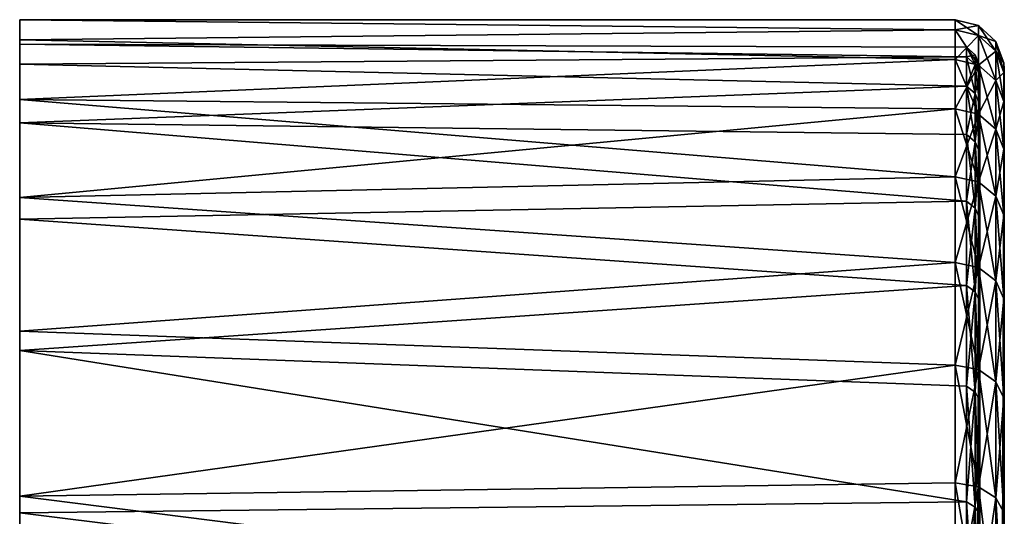
# Model space of a CAD drawing. Extents: x 0 to 18.6, y 0 to 29.9.
# Drawn here: x 0 to 2, y 10.4 to 11.4 of the extents above; entities that cross this region are included whole.
import ezdxf

# ---------------------------------------------------------------- set-up
doc = ezdxf.new("R2010")
doc.units = 0
doc.layers.add('CROMAT', color=20, linetype='CONTINUOUS')

msp = doc.modelspace()

# ---------------------------------------------------------------- linework, layer by layer
at = {"layer": 'CROMAT'}
for points in [[(1.9, 11.3609, 9.2017), (0, 11.3403, 9.0562), (0, 11.3812, 9.55)], [(1.9, 11.3609, 9.2017), (0, 11.3812, 9.55), (1.9, 11.3812, 9.55)], [(1.9, 11.3812, 9.55), (0, 11.3812, 9.55), (1.9, 11.3609, 9.8983)], [(1.9, 11.3609, 9.8983), (0, 11.3812, 9.55), (0, 11.3403, 10.0438)], [(0, 11.3312, 9.55), (0, 11.3403, 10.0438), (0, 11.3812, 9.55)], [(0, 11.3312, 9.55), (0, 11.3812, 9.55), (0, 11.291, 9.0644)], [(0, 11.291, 9.0644), (0, 11.3812, 9.55), (0, 11.3403, 9.0562)], [(1.9474, 11.3693, 9.55), (1.9, 11.3812, 9.55), (1.9474, 11.3491, 9.8969)], [(1.9474, 11.3491, 9.8969), (1.9, 11.3812, 9.55), (1.9, 11.3609, 9.8983)], [(1.9474, 11.3693, 9.55), (1.9, 11.3609, 9.2017), (1.9, 11.3812, 9.55)], [(1.9, 11.3004, 8.8582), (0, 11.3403, 9.0562), (1.9, 11.3609, 9.2017)], [(1.9, 11.3609, 9.8983), (0, 11.3403, 10.0438), (1.9, 11.3004, 10.2418)], [(1.9474, 11.3693, 9.55), (1.9474, 11.3491, 9.2031), (1.9, 11.3609, 9.2017)], [(1.9474, 11.2887, 10.2391), (1.9474, 11.3491, 9.8969), (1.9, 11.3609, 9.8983)], [(1.9474, 11.2887, 10.2391), (1.9, 11.3609, 9.8983), (1.9, 11.3004, 10.2418)], [(1.9474, 11.3491, 9.2031), (1.9, 11.3004, 8.8582), (1.9, 11.3609, 9.2017)], [(1.9829, 11.3172, 9.8932), (1.9829, 11.3372, 9.55), (1.9474, 11.3693, 9.55)], [(1.9829, 11.3172, 9.8932), (1.9474, 11.3693, 9.55), (1.9474, 11.3491, 9.8969)], [(1.9829, 11.3372, 9.55), (1.9474, 11.3491, 9.2031), (1.9474, 11.3693, 9.55)], [(1.9, 11.3004, 8.8582), (0, 11.2187, 8.5759), (0, 11.3403, 9.0562)], [(1.9, 11.3004, 10.2418), (0, 11.3403, 10.0438), (0, 11.2187, 10.5241)], [(0, 11.291, 10.0356), (0, 11.2187, 10.5241), (0, 11.3403, 10.0438)], [(0, 11.291, 10.0356), (0, 11.3403, 10.0438), (0, 11.3312, 9.55)], [(0, 11.291, 9.0644), (0, 11.3403, 9.0562), (0, 11.1714, 8.5921)], [(0, 11.1714, 8.5921), (0, 11.3403, 9.0562), (0, 11.2187, 8.5759)], [(1.9474, 11.3491, 9.2031), (1.9474, 11.2887, 8.8609), (1.9, 11.3004, 8.8582)], [(1.9829, 11.2575, 10.2317), (1.9829, 11.3172, 9.8932), (1.9474, 11.3491, 9.8969)], [(1.9829, 11.2575, 10.2317), (1.9474, 11.3491, 9.8969), (1.9474, 11.2887, 10.2391)], [(1.9829, 11.3172, 9.2068), (1.9474, 11.2887, 8.8609), (1.9474, 11.3491, 9.2031)], [(1.9829, 11.3372, 9.55), (1.9829, 11.3172, 9.2068), (1.9474, 11.3491, 9.2031)], [(0, 11.3312, 9.55), (1.923, 11.3057, 9.8918), (0, 11.291, 10.0356)], [(0, 11.291, 9.0644), (1.923, 11.3057, 9.2082), (0, 11.3312, 9.55)], [(0, 11.3312, 9.55), (1.923, 11.3057, 9.2082), (1.923, 11.3256, 9.55)], [(0, 11.3312, 9.55), (1.923, 11.3256, 9.55), (1.923, 11.3057, 9.8918)], [(1.923, 11.3256, 9.55), (1.923, 11.3057, 9.2082), (1.941, 11.29, 9.21)], [(1.923, 11.3256, 9.55), (1.941, 11.29, 9.21), (1.941, 11.3098, 9.55)], [(1.923, 11.3057, 9.8918), (1.923, 11.3256, 9.55), (1.941, 11.3098, 9.55)], [(1.9993, 11.2737, 9.8881), (1.9993, 11.2934, 9.55), (1.9829, 11.3372, 9.55)], [(1.9993, 11.2737, 9.8881), (1.9829, 11.3372, 9.55), (1.9829, 11.3172, 9.8932)], [(1.9993, 11.2934, 9.55), (1.9829, 11.3172, 9.2068), (1.9829, 11.3372, 9.55)], [(0, 11.291, 10.0356), (1.923, 11.3057, 9.8918), (1.923, 11.2462, 10.229)], [(0, 11.291, 9.0644), (1.923, 11.2462, 8.871), (1.923, 11.3057, 9.2082)], [(1.9, 11.2003, 8.5239), (0, 11.2187, 8.5759), (1.9, 11.3004, 8.8582)], [(1.9, 11.3004, 10.2418), (0, 11.2187, 10.5241), (1.9, 11.2003, 10.5761)], [(1.9, 11.3004, 10.2418), (1.9474, 11.1891, 10.572), (1.9474, 11.2887, 10.2391)], [(1.9474, 11.1891, 10.572), (1.9, 11.3004, 10.2418), (1.9, 11.2003, 10.5761)], [(1.9474, 11.2887, 8.8609), (1.9, 11.2003, 8.5239), (1.9, 11.3004, 8.8582)], [(1.923, 11.3057, 9.8918), (1.941, 11.3098, 9.55), (1.941, 11.29, 9.89)], [(1.923, 11.3057, 9.2082), (1.923, 11.2462, 8.871), (1.941, 11.2309, 8.8746)], [(1.923, 11.3057, 9.2082), (1.941, 11.2309, 8.8746), (1.941, 11.29, 9.21)], [(1.923, 11.2462, 10.229), (1.923, 11.3057, 9.8918), (1.941, 11.29, 9.89)], [(1.941, 11.3098, 9.55), (1.941, 11.29, 9.21), (1.9495, 11.2683, 9.2126)], [(1.941, 11.3098, 9.55), (1.9495, 11.2683, 9.2126), (1.9495, 11.2879, 9.55)], [(1.941, 11.29, 9.89), (1.941, 11.3098, 9.55), (1.9495, 11.2879, 9.55)], [(1.9829, 11.3172, 9.2068), (1.9829, 11.2575, 8.8683), (1.9474, 11.2887, 8.8609)], [(1.9993, 11.2149, 10.2216), (1.9993, 11.2737, 9.8881), (1.9829, 11.3172, 9.8932)], [(1.9993, 11.2149, 10.2216), (1.9829, 11.3172, 9.8932), (1.9829, 11.2575, 10.2317)], [(1.9993, 11.2737, 9.2119), (1.9829, 11.2575, 8.8683), (1.9829, 11.3172, 9.2068)], [(1.9993, 11.2934, 9.55), (1.9993, 11.2737, 9.2119), (1.9829, 11.3172, 9.2068)], [(0, 11.1714, 10.5079), (0, 11.2187, 10.5241), (0, 11.291, 10.0356)], [(0, 11.291, 10.0356), (1.923, 11.2462, 10.229), (0, 11.1714, 10.5079)], [(0, 11.1714, 8.5921), (1.923, 11.2462, 8.871), (0, 11.291, 9.0644)], [(1.9474, 11.2887, 8.8609), (1.9474, 11.1891, 8.528), (1.9, 11.2003, 8.5239)], [(1.923, 11.2462, 10.229), (1.941, 11.29, 9.89), (1.941, 11.2309, 10.2254)], [(1.941, 11.29, 9.21), (1.941, 11.2309, 8.8746), (1.9495, 11.2096, 8.8797)], [(1.941, 11.29, 9.21), (1.9495, 11.2096, 8.8797), (1.9495, 11.2683, 9.2126)], [(1.941, 11.2309, 10.2254), (1.941, 11.29, 9.89), (1.9495, 11.2683, 9.8875)], [(1.941, 11.29, 9.89), (1.9495, 11.2879, 9.55), (1.9495, 11.2683, 9.8875)], [(1.95, 11.2784, 9.677), (1.9495, 11.2879, 9.55), (1.9444, 9.7582, 9.55)], [(1.9444, 9.7582, 9.55), (1.9495, 11.2879, 9.55), (1.9495, 11.2683, 9.2126)], [(1.9474, 11.2887, 10.2391), (1.9474, 11.1891, 10.572), (1.9829, 11.1589, 10.561)], [(1.9474, 11.2887, 10.2391), (1.9829, 11.1589, 10.561), (1.9829, 11.2575, 10.2317)], [(1.9829, 11.2575, 8.8683), (1.9474, 11.1891, 8.528), (1.9474, 11.2887, 8.8609)], [(1.9495, 11.2683, 9.8875), (1.9495, 11.2879, 9.55), (1.95, 11.2784, 9.677)], [(1.9944, 9.7082, 9.55), (2, 11.2616, 9.2133), (2, 11.2812, 9.55)], [(1.9944, 9.7082, 9.55), (2, 11.2812, 9.55), (1.9944, 9.688, 9.7804)], [(2, 11.2812, 9.55), (2, 11.2616, 9.8867), (1.9944, 9.688, 9.7804)], [(2, 11.2616, 9.8867), (2, 11.2812, 9.55), (1.9993, 11.2934, 9.55)], [(2, 11.2616, 9.8867), (1.9993, 11.2934, 9.55), (1.9993, 11.2737, 9.8881)], [(2, 11.2812, 9.55), (1.9993, 11.2737, 9.2119), (1.9993, 11.2934, 9.55)], [(2, 11.2812, 9.55), (2, 11.2616, 9.2133), (1.9993, 11.2737, 9.2119)], [(1.941, 11.2309, 10.2254), (1.9495, 11.2683, 9.8875), (1.9495, 11.2096, 10.2203)], [(1.95, 9.7621, 9.7804), (1.95, 11.2784, 9.677), (1.9444, 9.7582, 9.55)], [(1.9444, 9.7582, 9.55), (1.9495, 11.2683, 9.2126), (1.9444, 9.7394, 9.3234)], [(1.9444, 9.7394, 9.3234), (1.9495, 11.2683, 9.2126), (1.95, 11.2421, 9.0751)], [(1.9495, 11.2683, 9.8875), (1.95, 11.2784, 9.677), (1.95, 11.2616, 9.8867)], [(1.9495, 11.2096, 8.8797), (1.95, 11.2421, 9.0751), (1.9495, 11.2683, 9.2126)], [(1.95, 11.2616, 9.8867), (1.95, 11.2615, 9.8879), (1.9495, 11.2683, 9.8875)], [(1.9495, 11.2683, 9.8875), (1.95, 11.2615, 9.8879), (1.95, 11.2263, 10.112)], [(1.9495, 11.2683, 9.8875), (1.95, 11.2263, 10.112), (1.9495, 11.2096, 10.2203)], [(1.95, 11.2616, 9.8867), (1.95, 11.2784, 9.677), (1.95, 9.7621, 9.7804)], [(1.95, 9.7621, 9.7804), (1.95, 11.2615, 9.8879), (1.95, 11.2616, 9.8867)], [(1.95, 9.7621, 9.7804), (1.95, 11.2263, 10.112), (1.95, 11.2615, 9.8879)], [(1.9993, 11.2737, 9.2119), (1.9993, 11.2149, 8.8784), (1.9829, 11.2575, 8.8683)], [(1.9944, 9.688, 9.3196), (2, 11.2031, 8.8812), (2, 11.2616, 9.2133)], [(1.9944, 9.688, 9.3196), (2, 11.2616, 9.2133), (1.9944, 9.7082, 9.55)], [(1.9944, 9.688, 9.7804), (2, 11.2616, 9.8867), (2, 11.2031, 10.2188)], [(2, 11.2031, 10.2188), (2, 11.2616, 9.8867), (1.9993, 11.2737, 9.8881)], [(2, 11.2031, 10.2188), (1.9993, 11.2737, 9.8881), (1.9993, 11.2149, 10.2216)], [(2, 11.2616, 9.2133), (1.9993, 11.2149, 8.8784), (1.9993, 11.2737, 9.2119)], [(2, 11.2616, 9.2133), (2, 11.2031, 8.8812), (1.9993, 11.2149, 8.8784)], [(0, 11.1714, 10.5079), (1.923, 11.2462, 10.229), (1.923, 11.148, 10.557)], [(0, 11.1714, 8.5921), (1.923, 11.148, 8.543), (1.923, 11.2462, 8.871)], [(1.923, 11.2462, 8.871), (1.923, 11.148, 8.543), (1.941, 11.1332, 8.5484)], [(1.923, 11.2462, 8.871), (1.941, 11.1332, 8.5484), (1.941, 11.2309, 8.8746)], [(1.923, 11.148, 10.557), (1.923, 11.2462, 10.229), (1.941, 11.2309, 10.2254)], [(1.9444, 9.7394, 9.3234), (1.95, 11.2421, 9.0751), (1.95, 9.7054, 9.0954)], [(1.9829, 11.2575, 8.8683), (1.9829, 11.1589, 8.539), (1.9474, 11.1891, 8.528)], [(1.9495, 11.2096, 8.8797), (1.95, 11.2023, 8.8814), (1.95, 11.2421, 9.0751)], [(1.95, 9.7054, 9.0954), (1.95, 11.2421, 9.0751), (1.95, 11.2023, 8.8814)], [(1.9829, 11.2575, 10.2317), (1.9829, 11.1589, 10.561), (1.9993, 11.1178, 10.546)], [(1.9829, 11.2575, 10.2317), (1.9993, 11.1178, 10.546), (1.9993, 11.2149, 10.2216)], [(1.9993, 11.2149, 8.8784), (1.9829, 11.1589, 8.539), (1.9829, 11.2575, 8.8683)], [(1.923, 11.148, 10.557), (1.941, 11.2309, 10.2254), (1.941, 11.1332, 10.5516)], [(1.941, 11.2309, 8.8746), (1.941, 11.1332, 8.5484), (1.9495, 11.1126, 8.5558)], [(1.941, 11.2309, 8.8746), (1.9495, 11.1126, 8.5558), (1.9495, 11.2096, 8.8797)], [(1.941, 11.1332, 10.5516), (1.941, 11.2309, 10.2254), (1.9495, 11.2096, 10.2203)], [(1.9495, 11.2096, 10.2203), (1.95, 11.2263, 10.112), (1.95, 9.7621, 9.7804)], [(0, 11.2187, 8.5759), (1.9, 11.2003, 8.5239), (1.9, 11.0621, 8.2036)], [(0, 11.2187, 8.5759), (1.9, 11.0621, 8.2036), (0, 11.0196, 8.1222)], [(1.9, 11.2003, 10.5761), (0, 11.2187, 10.5241), (0, 11.0196, 10.9778)], [(0, 11.1714, 10.5079), (0, 11.0196, 10.9778), (0, 11.2187, 10.5241)], [(0, 11.1714, 8.5921), (0, 11.2187, 8.5759), (0, 10.9757, 8.146)], [(0, 10.9757, 8.146), (0, 11.2187, 8.5759), (0, 11.0196, 8.1222)], [(1.9, 11.2003, 10.5761), (0, 11.0196, 10.9778), (1.9, 11.0621, 10.8964)], [(1.9474, 11.1891, 10.572), (1.9, 11.2003, 10.5761), (1.9474, 11.0514, 10.891)], [(1.9474, 11.0514, 10.891), (1.9, 11.2003, 10.5761), (1.9, 11.0621, 10.8964)], [(1.9474, 11.1891, 8.528), (1.9, 11.0621, 8.2036), (1.9, 11.2003, 8.5239)], [(1.941, 11.1332, 10.5516), (1.9495, 11.2096, 10.2203), (1.9495, 11.1126, 10.5442)], [(1.9495, 11.2096, 10.2203), (1.95, 9.7621, 9.7804), (1.95, 11.1776, 10.3184)], [(1.9495, 11.2096, 8.8797), (1.9495, 11.1126, 8.5558), (1.95, 11.1374, 8.6481)], [(1.9495, 11.2096, 8.8797), (1.95, 11.1374, 8.6481), (1.95, 11.1977, 8.859)], [(1.95, 11.1977, 8.859), (1.95, 11.2023, 8.8814), (1.9495, 11.2096, 8.8797)], [(1.9495, 11.1126, 10.5442), (1.9495, 11.2096, 10.2203), (1.95, 11.1776, 10.3184)], [(1.95, 9.7054, 9.0954), (1.95, 11.2023, 8.8814), (1.95, 11.1977, 8.859)], [(1.9993, 11.2149, 8.8784), (1.9993, 11.1178, 8.554), (1.9829, 11.1589, 8.539)], [(1.9944, 9.6281, 9.0962), (2, 11.2031, 8.8812), (1.9944, 9.688, 9.3196)], [(1.9944, 9.6281, 9.0962), (2, 11.1063, 8.5581), (2, 11.2031, 8.8812)], [(1.9944, 9.688, 9.7804), (2, 11.2031, 10.2188), (1.9944, 9.6281, 10.0038)], [(1.9944, 9.6281, 10.0038), (2, 11.2031, 10.2188), (2, 11.1063, 10.5419)], [(1.9993, 11.2149, 10.2216), (1.9993, 11.1178, 10.546), (2, 11.1063, 10.5419)], [(1.9993, 11.2149, 10.2216), (2, 11.1063, 10.5419), (2, 11.2031, 10.2188)], [(2, 11.2031, 8.8812), (1.9993, 11.1178, 8.554), (1.9993, 11.2149, 8.8784)], [(2, 11.2031, 8.8812), (2, 11.1063, 8.5581), (1.9993, 11.1178, 8.554)], [(1.9474, 11.0514, 8.209), (1.9, 11.0621, 8.2036), (1.9474, 11.1891, 8.528)], [(1.9829, 11.0228, 10.8766), (1.9829, 11.1589, 10.561), (1.9474, 11.1891, 10.572)], [(1.9829, 11.0228, 10.8766), (1.9474, 11.1891, 10.572), (1.9474, 11.0514, 10.891)], [(1.9829, 11.1589, 8.539), (1.9474, 11.0514, 8.209), (1.9474, 11.1891, 8.528)], [(1.95, 11.1977, 8.859), (1.95, 11.1374, 8.6481), (1.95, 9.7054, 9.0954)], [(0, 10.9757, 10.954), (0, 11.0196, 10.9778), (0, 11.1714, 10.5079)], [(1.923, 11.0124, 10.8714), (0, 10.9757, 10.954), (0, 11.1714, 10.5079)], [(1.923, 11.0124, 10.8714), (0, 11.1714, 10.5079), (1.923, 11.148, 10.557)], [(1.923, 11.148, 8.543), (0, 11.1714, 8.5921), (1.923, 11.0124, 8.2286)], [(1.923, 11.0124, 8.2286), (0, 11.1714, 8.5921), (0, 10.9757, 8.146)], [(1.9495, 11.1126, 10.5442), (1.95, 11.1776, 10.3184), (1.95, 11.1088, 10.5351)], [(1.95, 11.1776, 10.3184), (1.95, 9.7621, 9.7804), (1.95, 9.7054, 10.0046)], [(1.95, 11.1776, 10.3184), (1.95, 9.7054, 10.0046), (1.95, 11.1088, 10.5351)], [(1.923, 11.148, 8.543), (1.923, 11.0124, 8.2286), (1.941, 10.9983, 8.2357)], [(1.923, 11.148, 8.543), (1.941, 10.9983, 8.2357), (1.941, 11.1332, 8.5484)], [(1.923, 11.0124, 10.8714), (1.923, 11.148, 10.557), (1.941, 11.1332, 10.5516)], [(1.9829, 11.1589, 8.539), (1.9829, 11.0228, 8.2234), (1.9474, 11.0514, 8.209)], [(1.9993, 10.9837, 10.857), (1.9993, 11.1178, 10.546), (1.9829, 11.1589, 10.561)], [(1.9993, 10.9837, 10.857), (1.9829, 11.1589, 10.561), (1.9829, 11.0228, 10.8766)], [(1.9993, 11.1178, 8.554), (1.9829, 11.0228, 8.2234), (1.9829, 11.1589, 8.539)], [(1.923, 11.0124, 10.8714), (1.941, 11.1332, 10.5516), (1.941, 10.9983, 10.8643)], [(1.941, 11.1332, 8.5484), (1.941, 10.9983, 8.2357), (1.9495, 10.9788, 8.2455)], [(1.941, 11.1332, 8.5484), (1.9495, 10.9788, 8.2455), (1.9495, 11.1126, 8.5558)], [(1.941, 10.9983, 10.8643), (1.941, 11.1332, 10.5516), (1.9495, 11.1126, 10.5442)], [(1.95, 11.1374, 8.6481), (1.9495, 11.1126, 8.5558), (1.95, 9.7054, 9.0954)], [(1.941, 10.9983, 10.8643), (1.9495, 11.1126, 10.5442), (1.9495, 10.9788, 10.8545)], [(1.95, 9.7054, 9.0954), (1.9495, 11.1126, 8.5558), (1.95, 11.0609, 8.4412)], [(1.9495, 10.9788, 8.2455), (1.95, 11.0609, 8.4412), (1.9495, 11.1126, 8.5558)], [(1.95, 11.1088, 10.5351), (1.95, 11.1061, 10.5418), (1.9495, 11.1126, 10.5442)], [(1.9495, 11.1126, 10.5442), (1.95, 11.1061, 10.5418), (1.95, 11.0256, 10.7405)], [(1.9495, 11.1126, 10.5442), (1.95, 11.0256, 10.7405), (1.9495, 10.9788, 10.8545)], [(1.95, 9.7054, 10.0046), (1.95, 11.1061, 10.5418), (1.95, 11.1088, 10.5351)], [(1.95, 9.7054, 10.0046), (1.95, 11.0256, 10.7405), (1.95, 11.1061, 10.5418)], [(1.9993, 11.1178, 8.554), (1.9993, 10.9837, 8.243), (1.9829, 11.0228, 8.2234)], [(1.9944, 9.6281, 9.0962), (2, 10.9728, 8.2485), (2, 11.1063, 8.5581)], [(1.9944, 9.6281, 10.0038), (2, 11.1063, 10.5419), (1.9944, 9.5304, 10.2135)], [(1.9944, 9.5304, 10.2135), (2, 11.1063, 10.5419), (2, 10.9728, 10.8515)], [(2, 10.9728, 10.8515), (2, 11.1063, 10.5419), (1.9993, 11.1178, 10.546)], [(2, 10.9728, 10.8515), (1.9993, 11.1178, 10.546), (1.9993, 10.9837, 10.857)], [(2, 11.1063, 8.5581), (1.9993, 10.9837, 8.243), (1.9993, 11.1178, 8.554)], [(2, 11.1063, 8.5581), (2, 10.9728, 8.2485), (1.9993, 10.9837, 8.243)], [(0, 11.0196, 8.1222), (1.9, 11.0621, 8.2036), (1.9, 10.8877, 7.9015)], [(0, 11.0196, 10.9778), (1.9, 10.8877, 11.1985), (1.9, 11.0621, 10.8964)], [(1.9474, 10.8777, 11.192), (1.9474, 11.0514, 10.891), (1.9, 11.0621, 10.8964)], [(1.9474, 10.8777, 11.192), (1.9, 11.0621, 10.8964), (1.9, 10.8877, 11.1985)], [(1.9474, 11.0514, 8.209), (1.9, 10.8877, 7.9015), (1.9, 11.0621, 8.2036)], [(1.9495, 10.9788, 8.2455), (1.95, 10.9719, 8.2489), (1.95, 11.0609, 8.4412)], [(1.95, 9.7054, 9.0954), (1.95, 11.0609, 8.4412), (1.95, 9.6125, 8.8837)], [(1.95, 9.6125, 8.8837), (1.95, 11.0609, 8.4412), (1.95, 10.9719, 8.2489)], [(1.9, 10.8877, 7.9015), (1.9474, 11.0514, 8.209), (1.9474, 10.8777, 7.908)], [(1.9829, 10.8509, 11.1743), (1.9829, 11.0228, 10.8766), (1.9474, 11.0514, 10.891)], [(1.9829, 10.8509, 11.1743), (1.9474, 11.0514, 10.891), (1.9474, 10.8777, 11.192)], [(1.9474, 10.8777, 7.908), (1.9474, 11.0514, 8.209), (1.9829, 11.0228, 8.2234)], [(1.9474, 10.8777, 7.908), (1.9829, 11.0228, 8.2234), (1.9829, 10.8509, 7.9257)], [(1.95, 9.6125, 10.2163), (1.9495, 10.9788, 10.8545), (1.95, 11.0256, 10.7405)], [(1.95, 9.6125, 10.2163), (1.95, 11.0256, 10.7405), (1.95, 9.7054, 10.0046)], [(1.9993, 10.8143, 11.1503), (1.9993, 10.9837, 10.857), (1.9829, 11.0228, 10.8766)], [(1.9993, 10.8143, 11.1503), (1.9829, 11.0228, 10.8766), (1.9829, 10.8509, 11.1743)], [(1.9829, 10.8509, 7.9257), (1.9829, 11.0228, 8.2234), (1.9993, 10.9837, 8.243)], [(0, 11.0196, 8.1222), (1.9, 10.8877, 7.9015), (0, 10.7486, 7.7074)], [(0, 10.7486, 11.3926), (1.9, 10.8877, 11.1985), (0, 11.0196, 10.9778)], [(0, 10.9757, 10.954), (0, 10.7486, 11.3926), (0, 11.0196, 10.9778)], [(0, 10.9757, 8.146), (0, 11.0196, 8.1222), (0, 10.7092, 7.7381)], [(0, 10.7092, 7.7381), (0, 11.0196, 8.1222), (0, 10.7486, 7.7074)], [(1.923, 10.8412, 11.168), (0, 10.9757, 10.954), (1.923, 11.0124, 10.8714)], [(1.923, 11.0124, 8.2286), (0, 10.9757, 8.146), (1.923, 10.8412, 7.932)], [(1.923, 11.0124, 8.2286), (1.923, 10.8412, 7.932), (1.941, 10.828, 7.9407)], [(1.923, 11.0124, 8.2286), (1.941, 10.828, 7.9407), (1.941, 10.9983, 8.2357)], [(1.923, 10.8412, 11.168), (1.923, 11.0124, 10.8714), (1.941, 10.9983, 10.8643)], [(1.923, 10.8412, 11.168), (1.941, 10.9983, 10.8643), (1.941, 10.828, 11.1593)], [(1.941, 10.9983, 8.2357), (1.941, 10.828, 7.9407), (1.9495, 10.8098, 7.9527)], [(1.941, 10.9983, 8.2357), (1.9495, 10.8098, 7.9527), (1.9495, 10.9788, 8.2455)], [(1.941, 10.828, 11.1593), (1.941, 10.9983, 10.8643), (1.9495, 10.9788, 10.8545)], [(1.9829, 10.8509, 7.9257), (1.9993, 10.9837, 8.243), (1.9993, 10.8143, 7.9497)], [(2, 10.8041, 11.1436), (2, 10.9728, 10.8515), (1.9993, 10.9837, 10.857)], [(2, 10.8041, 11.1436), (1.9993, 10.9837, 10.857), (1.9993, 10.8143, 11.1503)], [(1.9993, 10.8143, 7.9497), (1.9993, 10.9837, 8.243), (2, 10.9728, 8.2485)], [(0, 10.7092, 11.3619), (0, 10.7486, 11.3926), (0, 10.9757, 10.954)], [(1.923, 10.8412, 11.168), (0, 10.7092, 11.3619), (0, 10.9757, 10.954)], [(1.923, 10.8412, 7.932), (0, 10.9757, 8.146), (0, 10.7092, 7.7381)], [(1.941, 10.828, 11.1593), (1.9495, 10.9788, 10.8545), (1.9495, 10.8098, 11.1473)], [(1.95, 10.9275, 10.938), (1.9495, 10.9788, 10.8545), (1.95, 9.6125, 10.2163)], [(1.9495, 10.9788, 8.2455), (1.9495, 10.8098, 7.9527), (1.95, 10.8534, 8.0339)], [(1.9495, 10.9788, 8.2455), (1.95, 10.8534, 8.0339), (1.95, 10.961, 8.2253)], [(1.95, 10.961, 8.2253), (1.95, 10.9719, 8.2489), (1.9495, 10.9788, 8.2455)], [(1.9495, 10.8098, 11.1473), (1.9495, 10.9788, 10.8545), (1.95, 10.9275, 10.938)], [(1.95, 9.6125, 8.8837), (1.95, 10.9719, 8.2489), (1.95, 10.961, 8.2253)], [(1.95, 10.8534, 8.0339), (1.95, 9.6125, 8.8837), (1.95, 10.961, 8.2253)], [(1.9944, 9.5304, 8.8865), (2, 10.8041, 7.9564), (2, 10.9728, 8.2485)], [(1.9944, 9.5304, 8.8865), (2, 10.9728, 8.2485), (1.9944, 9.6281, 9.0962)], [(1.9944, 9.5304, 10.2135), (2, 10.9728, 10.8515), (2, 10.8041, 11.1436)], [(1.9993, 10.8143, 7.9497), (2, 10.9728, 8.2485), (2, 10.8041, 7.9564)], [(1.9495, 10.8098, 11.1473), (1.95, 10.9275, 10.938), (1.95, 10.8126, 11.1306)], [(1.95, 10.8126, 11.1306), (1.95, 10.9275, 10.938), (1.95, 9.6125, 10.2163)], [(0, 10.7486, 7.7074), (1.9, 10.8877, 7.9015), (1.9, 10.6794, 7.6216)], [(0, 10.7486, 11.3926), (1.9, 10.6794, 11.4784), (1.9, 10.8877, 11.1985)], [(1.9, 10.8877, 11.1985), (1.9474, 10.6702, 11.4707), (1.9474, 10.8777, 11.192)], [(1.9474, 10.6702, 11.4707), (1.9, 10.8877, 11.1985), (1.9, 10.6794, 11.4784)], [(1.9474, 10.8777, 7.908), (1.9, 10.6794, 7.6216), (1.9, 10.8877, 7.9015)], [(1.9474, 10.8777, 7.908), (1.9474, 10.6702, 7.6293), (1.9, 10.6794, 7.6216)], [(1.9474, 10.8777, 11.192), (1.9474, 10.6702, 11.4707), (1.9829, 10.6456, 11.4501)], [(1.9474, 10.8777, 11.192), (1.9829, 10.6456, 11.4501), (1.9829, 10.8509, 11.1743)], [(1.9829, 10.8509, 7.9257), (1.9474, 10.6702, 7.6293), (1.9474, 10.8777, 7.908)], [(1.923, 10.8412, 11.168), (1.923, 10.6367, 11.4426), (0, 10.7092, 11.3619)], [(0, 10.7092, 7.7381), (1.923, 10.6367, 7.6574), (1.923, 10.8412, 7.932)], [(1.923, 10.6367, 7.6574), (1.941, 10.6246, 7.6676), (1.923, 10.8412, 7.932)], [(1.941, 10.6246, 7.6676), (1.941, 10.828, 7.9407), (1.923, 10.8412, 7.932)], [(1.923, 10.6367, 11.4426), (1.923, 10.8412, 11.168), (1.941, 10.828, 11.1593)], [(1.9829, 10.8509, 7.9257), (1.9829, 10.6456, 7.6499), (1.9474, 10.6702, 7.6293)], [(1.9495, 10.8098, 7.9527), (1.95, 9.6125, 8.8837), (1.95, 10.8534, 8.0339)], [(1.9829, 10.8509, 11.1743), (1.9829, 10.6456, 11.4501), (1.9993, 10.6121, 11.4219)], [(1.9829, 10.8509, 11.1743), (1.9993, 10.6121, 11.4219), (1.9993, 10.8143, 11.1503)], [(1.9993, 10.8143, 7.9497), (1.9829, 10.6456, 7.6499), (1.9829, 10.8509, 7.9257)], [(1.923, 10.6367, 11.4426), (1.941, 10.828, 11.1593), (1.941, 10.6246, 11.4324)], [(1.9495, 10.6079, 7.6816), (1.9495, 10.8098, 7.9527), (1.941, 10.828, 7.9407)], [(1.941, 10.6246, 7.6676), (1.9495, 10.6079, 7.6816), (1.941, 10.828, 7.9407)], [(1.941, 10.6246, 11.4324), (1.941, 10.828, 11.1593), (1.9495, 10.8098, 11.1473)], [(1.941, 10.6246, 11.4324), (1.9495, 10.8098, 11.1473), (1.9495, 10.6079, 11.4184)], [(1.95, 10.8126, 11.1306), (1.95, 10.8037, 11.1433), (1.9495, 10.8098, 11.1473)], [(1.95, 10.7165, 7.8306), (1.95, 9.486, 8.6901), (1.9495, 10.8098, 7.9527)], [(1.9495, 10.8098, 7.9527), (1.95, 9.486, 8.6901), (1.95, 9.6125, 8.8837)], [(1.9495, 10.6079, 7.6816), (1.95, 10.7165, 7.8306), (1.9495, 10.8098, 7.9527)], [(1.9495, 10.8098, 11.1473), (1.95, 10.8037, 11.1433), (1.95, 10.6839, 11.3128)], [(1.9495, 10.8098, 11.1473), (1.95, 10.6839, 11.3128), (1.9495, 10.6079, 11.4184)], [(1.95, 9.6125, 10.2163), (1.95, 10.8037, 11.1433), (1.95, 10.8126, 11.1306)], [(1.95, 9.6125, 10.2163), (1.95, 10.6839, 11.3128), (1.95, 10.8037, 11.1433)], [(1.9993, 10.8143, 7.9497), (1.9993, 10.6121, 7.6781), (1.9829, 10.6456, 7.6499)], [(1.9944, 9.3977, 8.6971), (2, 10.6028, 7.6859), (2, 10.8041, 7.9564)], [(1.9944, 9.3977, 8.6971), (2, 10.8041, 7.9564), (1.9944, 9.5304, 8.8865)], [(1.9944, 9.5304, 10.2135), (2, 10.8041, 11.1436), (1.9944, 9.3977, 10.4029)], [(1.9944, 9.3977, 10.4029), (2, 10.8041, 11.1436), (2, 10.6028, 11.4141)], [(1.9993, 10.8143, 11.1503), (1.9993, 10.6121, 11.4219), (2, 10.6028, 11.4141)], [(1.9993, 10.8143, 11.1503), (2, 10.6028, 11.4141), (2, 10.8041, 11.1436)], [(2, 10.8041, 7.9564), (1.9993, 10.6121, 7.6781), (1.9993, 10.8143, 7.9497)], [(2, 10.8041, 7.9564), (2, 10.6028, 7.6859), (1.9993, 10.6121, 7.6781)], [(0, 10.7486, 7.7074), (1.9, 10.6794, 7.6216), (0, 10.4131, 7.3428)], [(0, 10.4131, 11.7572), (1.9, 10.6794, 11.4784), (0, 10.7486, 11.3926)], [(0, 10.7092, 11.3619), (0, 10.4131, 11.7572), (0, 10.7486, 11.3926)], [(0, 10.7092, 7.7381), (0, 10.7486, 7.7074), (0, 10.3792, 7.3796)], [(0, 10.3792, 7.3796), (0, 10.7486, 7.7074), (0, 10.4131, 7.3428)], [(0, 10.3792, 11.7204), (0, 10.4131, 11.7572), (0, 10.7092, 11.3619)], [(0, 10.7092, 11.3619), (1.923, 10.6367, 11.4426), (1.923, 10.4018, 11.6917)], [(0, 10.7092, 11.3619), (1.923, 10.4018, 11.6917), (0, 10.3792, 11.7204)], [(0, 10.3792, 7.3796), (1.923, 10.4018, 7.4083), (0, 10.7092, 7.7381)], [(0, 10.7092, 7.7381), (1.923, 10.4018, 7.4083), (1.923, 10.6367, 7.6574)], [(1.9495, 10.6079, 7.6816), (1.95, 10.6013, 7.6871), (1.95, 10.7165, 7.8306)], [(1.95, 10.7165, 7.8306), (1.95, 10.6013, 7.6871), (1.95, 9.486, 8.6901)], [(1.9495, 10.6079, 11.4184), (1.95, 10.6839, 11.3128), (1.9444, 9.4678, 10.3957)], [(1.9444, 9.4678, 10.3957), (1.95, 10.6839, 11.3128), (1.95, 9.6125, 10.2163)], [(0, 10.4131, 7.3428), (1.9, 10.6794, 7.6216), (1.9, 10.44, 7.3679)], [(0, 10.4131, 11.7572), (1.9, 10.44, 11.7321), (1.9, 10.6794, 11.4784)], [(1.9474, 10.6702, 11.4707), (1.9, 10.6794, 11.4784), (1.9474, 10.4317, 11.7234)], [(1.9474, 10.4317, 11.7234), (1.9, 10.6794, 11.4784), (1.9, 10.44, 11.7321)], [(1.9474, 10.6702, 7.6293), (1.9, 10.44, 7.3679), (1.9, 10.6794, 7.6216)], [(1.9474, 10.4317, 7.3766), (1.9, 10.44, 7.3679), (1.9474, 10.6702, 7.6293)], [(1.9829, 10.4097, 11.7001), (1.9829, 10.6456, 11.4501), (1.9474, 10.6702, 11.4707)], [(1.9829, 10.4097, 11.7001), (1.9474, 10.6702, 11.4707), (1.9474, 10.4317, 11.7234)], [(1.9829, 10.6456, 7.6499), (1.9474, 10.4317, 7.3766), (1.9474, 10.6702, 7.6293)], [(1.9829, 10.6456, 7.6499), (1.9829, 10.4097, 7.3999), (1.9474, 10.4317, 7.3766)], [(1.9993, 10.3797, 11.6683), (1.9993, 10.6121, 11.4219), (1.9829, 10.6456, 11.4501)], [(1.9993, 10.3797, 11.6683), (1.9829, 10.6456, 11.4501), (1.9829, 10.4097, 11.7001)], [(1.9993, 10.6121, 7.6781), (1.9829, 10.4097, 7.3999), (1.9829, 10.6456, 7.6499)], [(1.941, 10.3909, 7.4198), (1.941, 10.6246, 7.6676), (1.923, 10.6367, 7.6574)], [(1.923, 10.6367, 7.6574), (1.923, 10.4018, 7.4083), (1.941, 10.3909, 7.4198)], [(1.923, 10.4018, 11.6917), (1.923, 10.6367, 11.4426), (1.941, 10.6246, 11.4324)], [(1.923, 10.4018, 11.6917), (1.941, 10.6246, 11.4324), (1.941, 10.3909, 11.6802)], [(1.941, 10.3909, 7.4198), (1.9495, 10.3759, 7.4357), (1.941, 10.6246, 7.6676)], [(1.9495, 10.3759, 7.4357), (1.9495, 10.6079, 7.6816), (1.941, 10.6246, 7.6676)], [(1.941, 10.3909, 11.6802), (1.941, 10.6246, 11.4324), (1.9495, 10.6079, 11.4184)], [(1.941, 10.3909, 11.6802), (1.9495, 10.6079, 11.4184), (1.9495, 10.3759, 11.6643)], [(1.9444, 9.4678, 10.3957), (1.95, 10.5406, 11.4858), (1.9495, 10.6079, 11.4184)], [(1.9495, 10.3759, 7.4357), (1.95, 10.5639, 7.6406), (1.9495, 10.6079, 7.6816)], [(1.95, 10.5639, 7.6406), (1.95, 10.6013, 7.6871), (1.9495, 10.6079, 7.6816)], [(1.9495, 10.3759, 11.6643), (1.9495, 10.6079, 11.4184), (1.95, 10.5406, 11.4858)], [(1.95, 9.486, 8.6901), (1.95, 10.6013, 7.6871), (1.95, 10.5639, 7.6406)], [(1.9993, 10.6121, 7.6781), (1.9993, 10.3797, 7.4317), (1.9829, 10.4097, 7.3999)], [(2, 10.3713, 7.4406), (2, 10.6028, 7.6859), (1.9944, 9.3977, 8.6971)], [(1.9944, 9.3977, 10.4029), (2, 10.6028, 11.4141), (1.9944, 9.2342, 10.5665)], [(1.9944, 9.2342, 10.5665), (2, 10.6028, 11.4141), (2, 10.3713, 11.6594)], [(2, 10.3713, 11.6594), (2, 10.6028, 11.4141), (1.9993, 10.6121, 11.4219)], [(2, 10.3713, 11.6594), (1.9993, 10.6121, 11.4219), (1.9993, 10.3797, 11.6683)], [(2, 10.6028, 7.6859), (1.9993, 10.3797, 7.4317), (1.9993, 10.6121, 7.6781)], [(2, 10.6028, 7.6859), (2, 10.3713, 7.4406), (1.9993, 10.3797, 7.4317)], [(1.95, 10.3974, 7.4655), (1.95, 10.5639, 7.6406), (1.9495, 10.3759, 7.4357)], [(1.95, 9.486, 8.6901), (1.95, 10.5639, 7.6406), (1.95, 9.3294, 8.52)], [(1.95, 9.3294, 8.52), (1.95, 10.5639, 7.6406), (1.95, 10.3974, 7.4655)], [(1.9444, 9.4678, 10.3957), (1.95, 10.3826, 11.6487), (1.95, 10.5406, 11.4858)], [(1.9495, 10.3759, 11.6643), (1.95, 10.5406, 11.4858), (1.95, 10.3826, 11.6487)], [(0, 10.4131, 7.3428), (1.9, 10.44, 7.3679), (1.9, 10.1727, 7.1436)], [(1.9, 10.44, 11.7321), (0, 10.4131, 11.7572), (1.9, 10.1727, 11.9564)], [(1.9474, 10.1656, 11.9468), (1.9474, 10.4317, 11.7234), (1.9, 10.44, 11.7321)], [(1.9474, 10.1656, 11.9468), (1.9, 10.44, 11.7321), (1.9, 10.1727, 11.9564)], [(1.9474, 10.4317, 7.3766), (1.9, 10.1727, 7.1436), (1.9, 10.44, 7.3679)], [(1.9, 10.1727, 7.1436), (1.9474, 10.4317, 7.3766), (1.9474, 10.1656, 7.1532)], [(1.9829, 10.1464, 11.9211), (1.9829, 10.4097, 11.7001), (1.9474, 10.4317, 11.7234)], [(1.9829, 10.1464, 11.9211), (1.9474, 10.4317, 11.7234), (1.9474, 10.1656, 11.9468)], [(1.9474, 10.1656, 7.1532), (1.9474, 10.4317, 7.3766), (1.9829, 10.4097, 7.3999)], [(1.9, 10.1727, 7.1436), (0, 10.0221, 7.0385), (0, 10.4131, 7.3428)], [(1.9, 10.1727, 11.9564), (0, 10.4131, 11.7572), (0, 10.0221, 12.0615)], [(0, 10.3792, 11.7204), (0, 10.0221, 12.0615), (0, 10.4131, 11.7572)], [(0, 10.3792, 7.3796), (0, 10.4131, 7.3428), (0, 9.9947, 7.0804)], [(0, 9.9947, 7.0804), (0, 10.4131, 7.3428), (0, 10.0221, 7.0385)], [(0, 10.3792, 11.7204), (1.923, 10.4018, 11.6917), (1.923, 10.1395, 11.9117)], [(0, 10.3792, 7.3796), (1.923, 10.1395, 7.1883), (1.923, 10.4018, 7.4083)], [(1.941, 10.13, 7.2009), (1.923, 10.4018, 7.4083), (1.923, 10.1395, 7.1883)], [(1.941, 10.3909, 7.4198), (1.923, 10.4018, 7.4083), (1.941, 10.13, 7.2009)], [(1.923, 10.1395, 11.9117), (1.923, 10.4018, 11.6917), (1.941, 10.3909, 11.6802)], [(1.9474, 10.1656, 7.1532), (1.9829, 10.4097, 7.3999), (1.9829, 10.1464, 7.1789)], [(1.9993, 10.1203, 11.886), (1.9993, 10.3797, 11.6683), (1.9829, 10.4097, 11.7001)], [(1.9993, 10.1203, 11.886), (1.9829, 10.4097, 11.7001), (1.9829, 10.1464, 11.9211)], [(1.9829, 10.1464, 7.1789), (1.9829, 10.4097, 7.3999), (1.9993, 10.3797, 7.4317)], [(1.923, 10.1395, 11.9117), (1.941, 10.3909, 11.6802), (1.941, 10.13, 11.8991)], [(1.9495, 10.117, 7.2185), (1.9495, 10.3759, 7.4357), (1.941, 10.3909, 7.4198)], [(1.941, 10.3909, 7.4198), (1.941, 10.13, 7.2009), (1.9495, 10.117, 7.2185)], [(1.941, 10.13, 11.8991), (1.941, 10.3909, 11.6802), (1.9495, 10.3759, 11.6643)], [(1.95, 9.3294, 10.58), (1.95, 10.3826, 11.6487), (1.9444, 9.4678, 10.3957)], [(1.9495, 10.3759, 7.4357), (1.95, 10.3705, 7.4416), (1.95, 10.3974, 7.4655)], [(1.95, 10.3826, 11.6487), (1.95, 10.371, 11.659), (1.9495, 10.3759, 11.6643)], [(1.95, 9.3294, 8.52), (1.95, 10.3974, 7.4655), (1.95, 10.3705, 7.4416)], [(1.95, 9.3294, 10.58), (1.95, 10.371, 11.659), (1.95, 10.3826, 11.6487)], [(0, 9.9947, 12.0196), (0, 10.0221, 12.0615), (0, 10.3792, 11.7204)], [(0, 10.3792, 11.7204), (1.923, 10.1395, 11.9117), (0, 9.9947, 12.0196)], [(0, 9.9947, 7.0804), (1.923, 10.1395, 7.1883), (0, 10.3792, 7.3796)], [(1.941, 10.13, 11.8991), (1.9495, 10.3759, 11.6643), (1.9495, 10.117, 11.8815)], [(1.9495, 10.117, 7.2185), (1.95, 10.2178, 7.3057), (1.9495, 10.3759, 7.4357)], [(1.9495, 10.3759, 7.4357), (1.95, 10.2178, 7.3057), (1.95, 10.3705, 7.4416)], [(1.9495, 10.3759, 11.6643), (1.95, 10.371, 11.659), (1.95, 10.2118, 11.7993)], [(1.9495, 10.3759, 11.6643), (1.95, 10.2118, 11.7993), (1.9495, 10.117, 11.8815)], [(1.9829, 10.1464, 7.1789), (1.9993, 10.3797, 7.4317), (1.9993, 10.1203, 7.214)], [(2, 10.113, 11.8762), (2, 10.3713, 11.6594), (1.9993, 10.3797, 11.6683)], [(2, 10.113, 11.8762), (1.9993, 10.3797, 11.6683), (1.9993, 10.1203, 11.886)], [(1.9993, 10.1203, 7.214), (1.9993, 10.3797, 7.4317), (2, 10.3713, 7.4406)]]:
    msp.add_3dface(points, dxfattribs=at)

doc.saveas('drawing.dxf')
